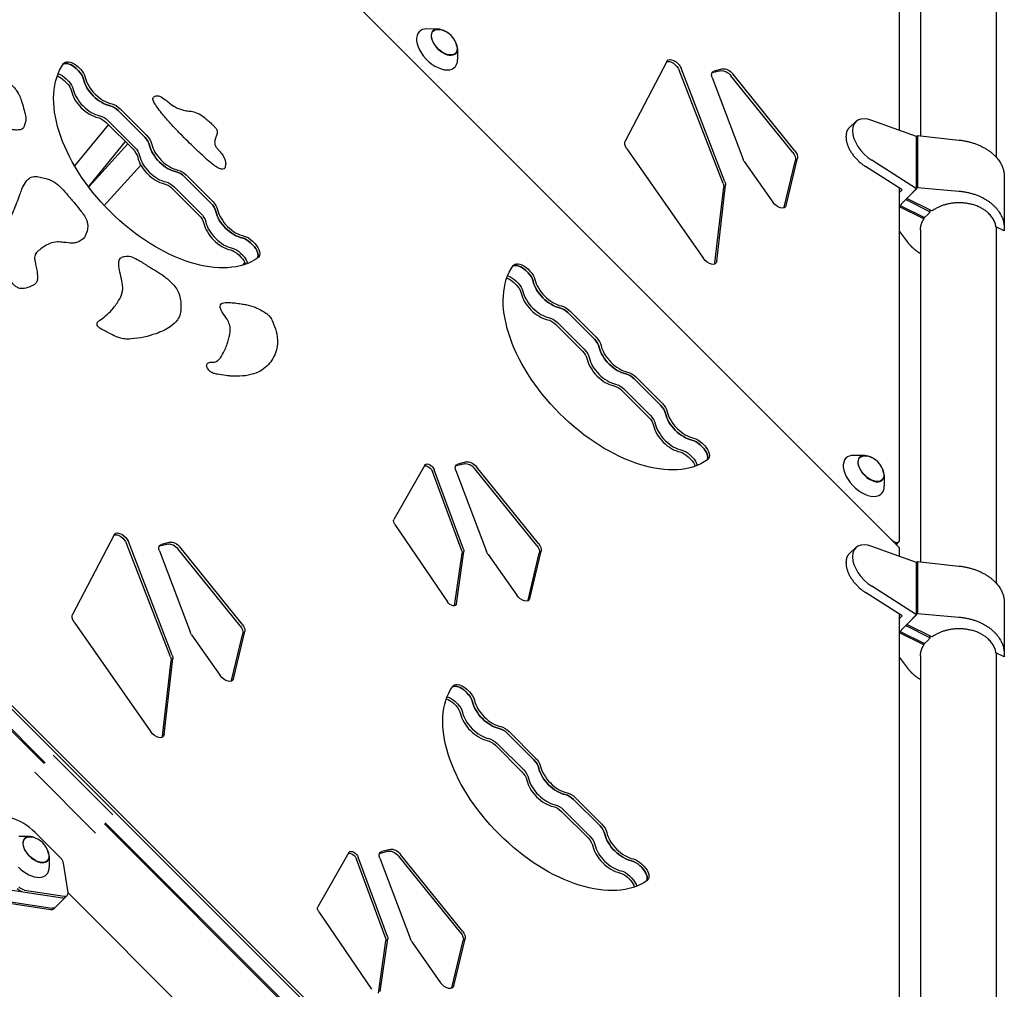
# Model space of a CAD drawing. Units: millimetres. Extents: x -4014 to 4014, y -4014 to 6014.
# Drawn here: x 1326 to 2110, y 591 to 1363 of the extents above; entities that cross this region are included whole.
import ezdxf

# ---------------------------------------------------------------- set-up
doc = ezdxf.new("R2010")
doc.units = ezdxf.units.MM
doc.header["$LTSCALE"] = 20
doc.layers.add('2d', color=230, linetype='Continuous')

msp = doc.modelspace()

# ---------------------------------------------------------------- linework, layer by layer
at = {"layer": '2d'}
for p, q in [((2026.36, 942.82), (942.82, 2026.36)), ((2026.36, 1275.2), (2026.36, 1688.74)), ((2042.98, 1655.71), (2042.98, 1270.93)), ((2103.28, 1658.02), (2103.28, 1253.96)), ((1658.63, 1356.01), (1649.97, 1356.12)), ((1674.2, 1340.43), (1674.32, 1331.77)), ((1372.08, 1325.97), (1373.92, 1324.14)), ((1840.85, 1330.22), (1807.82, 1266.76)), ((1372.48, 1322.7), (1370.64, 1324.53)), ((1885.84, 1232.87), (1850.83, 1323.31)), ((1887.28, 1234.31), (1852.27, 1324.76)), ((1876.97, 1317.35), (1901.41, 1252.81)), ((1884.04, 1322.81), (1877.19, 1321.07)), ((1885.48, 1324.25), (1878.63, 1322.52)), ((1941.41, 1257.66), (1892.03, 1318.84)), ((1942.85, 1259.1), (1893.47, 1320.29)), ((1361.11, 1315), (1362.95, 1313.17)), ((1362.56, 1316.45), (1364.39, 1314.61)), ((1404.1, 1291.07), (1425.19, 1269.99)), ((1405.54, 1292.52), (1426.63, 1271.43)), ((1396.21, 1279.91), (1369.29, 1247.06)), ((1394.57, 1281.55), (1415.66, 1260.46)), ((1396.02, 1282.99), (1417.1, 1261.9)), ((1991.57, 1282.25), (1986.42, 1277.64)), ((2039.72, 1270.36), (2004.29, 1283.2)), ((1983.66, 1269.92), (1983.66, 1270.63)), ((1988.81, 1275.24), (1988.81, 1274.88)), ((2039.72, 1270.36), (2040.59, 1271.19)), ((2039.72, 1228.85), (2039.72, 1270.36)), ((2040.59, 1271.19), (2040.59, 1229.75)), ((2040.59, 1271.19), (2073.44, 1267.62)), ((1409.71, 1266.41), (1380.3, 1230.52)), ((1380.54, 1230.21), (1411.65, 1264.47)), ((1809.1, 1260.72), (1870.18, 1173.29)), ((1392.88, 1215.53), (1422.01, 1247.6)), ((1902.61, 1250.57), (1925.43, 1218.04)), ((1934.48, 1214), (1943.45, 1251.64)), ((1935.92, 1215.45), (1944.9, 1253.08)), ((2039.72, 1228.85), (2004.29, 1251.44)), ((1458.25, 1239.81), (1479.34, 1218.72)), ((2028.28, 1227.9), (1999.14, 1246.47)), ((1477.9, 1217.28), (1456.81, 1238.36)), ((1880.76, 1171.11), (1887.72, 1231.55)), ((2109.72, 1238.52), (2109.72, 1197.19)), ((1447.28, 1228.84), (1468.37, 1207.75)), ((1448.73, 1230.28), (1469.81, 1209.19)), ((1879.32, 1169.67), (1886.28, 1230.11)), ((2026.36, 948.95), (2026.36, 1229.12)), ((2026.36, 1225.89), (2028.28, 1227.9)), ((2039.72, 1228.85), (2031.35, 1220.12)), ((2032.22, 1221.02), (2040.59, 1229.75)), ((2040.59, 1229.75), (2073.44, 1226.93)), ((2026.36, 1215.15), (2026.73, 1215.5)), ((2026.73, 1215.5), (2026.74, 1215.5)), ((2029.04, 1217.71), (2026.74, 1215.5)), ((2026.74, 1215.5), (2046.09, 1205.82)), ((2029.04, 1217.71), (2031.36, 1220.11)), ((2031.35, 1220.12), (2031.36, 1220.11)), ((2031.36, 1220.11), (2050.71, 1210.44)), ((2032.22, 1221.02), (2032.22, 1221.02)), ((2052.1, 1211.08), (2032.22, 1221.02)), ((2045.75, 1204.73), (2026.36, 1214.42)), ((2046.09, 1205.82), (2048.52, 1207.97)), ((2050.71, 1210.44), (2048.52, 1207.97)), ((2050.71, 1210.44), (2050.71, 1211.78)), ((2045.75, 1205.99), (2045.75, 1204.73)), ((2026.36, 1194.73), (2032.71, 1186.2)), ((2042.98, 1196.1), (2042.98, 931.52)), ((2109.63, 1195.23), (2103.1, 1198.5)), ((2103.28, 1198.4), (2103.28, 914.55)), ((1511.35, 1183.82), (1509.52, 1185.65)), ((1510.96, 1187.1), (1512.8, 1185.26)), ((1501.44, 1177.57), (1503.27, 1175.74)), ((1499.99, 1176.13), (1501.83, 1174.29)), ((1504.78, 1170.29), (1503.41, 1168.02)), ((1728.71, 1163.55), (1730.54, 1161.72)), ((1730.15, 1165), (1731.99, 1163.16)), ((1719.18, 1154.03), (1721.02, 1152.19)), ((1720.63, 1155.47), (1722.46, 1153.64)), ((1783.26, 1109.01), (1762.17, 1130.1)), ((1763.61, 1131.54), (1784.7, 1110.45)), ((1754.08, 1122.01), (1775.17, 1100.93)), ((1752.64, 1120.57), (1773.73, 1099.48)), ((1835.97, 1056.3), (1814.88, 1077.39)), ((1816.32, 1078.83), (1837.41, 1057.74)), ((1805.35, 1067.86), (1826.44, 1046.77)), ((1806.8, 1069.3), (1827.88, 1048.22)), ((1112.35, 1021.12), (1636.3, 497.17)), ((1113.73, 1022.63), (1637.81, 498.55)), ((1867.59, 1024.68), (1869.42, 1022.84)), ((1869.03, 1026.12), (1870.87, 1024.28)), ((1345.01, 770.76), (1103.24, 1012.53)), ((1345.8, 771.5), (1104.61, 1012.69)), ((1858.06, 1015.15), (1859.9, 1013.32)), ((1859.51, 1016.59), (1861.34, 1014.76)), ((1998.44, 1016.2), (1989.78, 1016.31)), ((1648.19, 1008.66), (1623.64, 965.26)), ((1679.09, 941.63), (1655.81, 1004.87)), ((1672.95, 1004.27), (1697.39, 939.72)), ((1680.02, 1009.72), (1673.17, 1007.99)), ((1681.46, 1011.16), (1674.61, 1009.43)), ((1737.39, 944.57), (1688.01, 1005.76)), ((1738.83, 946.02), (1689.45, 1007.2)), ((1677.65, 940.19), (1654.36, 1003.43)), ((2014.01, 1000.63), (2014.12, 991.97)), ((1624.41, 961.27), (1666.25, 899.66)), ((1400.73, 953.08), (1367.7, 889.62)), ((1445.71, 855.73), (1410.7, 946.17)), ((1447.16, 857.17), (1412.15, 947.62)), ((1443.91, 945.67), (1437.06, 943.93)), ((1445.36, 947.11), (1438.51, 945.37)), ((1501.28, 880.52), (1451.91, 941.7)), ((1502.73, 881.96), (1453.35, 943.15)), ((1991.57, 942.83), (1986.42, 938.23)), ((2039.72, 930.94), (2004.29, 943.79)), ((2023.77, 945.41), (2025.81, 947.45)), ((2026.36, 935.79), (2026.36, 942.82)), ((1436.85, 940.21), (1461.28, 875.67)), ((1671.91, 896.61), (1677.9, 938.37)), ((1673.36, 898.05), (1679.35, 939.81)), ((1698.59, 937.48), (1721.41, 904.95)), ((1730.46, 900.92), (1739.43, 938.55)), ((1731.9, 902.36), (1740.88, 940)), ((1988.81, 935.83), (1988.81, 935.47)), ((1983.66, 930.51), (1983.66, 931.22)), ((2039.72, 930.95), (2040.59, 931.78)), ((2039.72, 889.44), (2039.72, 930.94)), ((2040.59, 931.78), (2040.59, 890.34)), ((2040.59, 931.78), (2073.44, 928.21)), ((2039.72, 889.44), (2004.29, 912.03)), ((2028.28, 888.49), (1999.14, 907.06)), ((2109.72, 899.11), (2109.72, 857.78)), ((2026.36, 476.17), (2026.36, 889.71)), ((2026.36, 886.48), (2028.28, 888.49)), ((2039.72, 889.44), (2031.35, 880.71)), ((2032.22, 881.61), (2040.59, 890.34)), ((2040.59, 890.34), (2073.44, 887.52)), ((1368.98, 883.58), (1430.06, 796.15)), ((2029.04, 878.3), (2026.74, 876.08)), ((2029.04, 878.3), (2031.36, 880.7)), ((2031.35, 880.71), (2031.36, 880.7)), ((2031.36, 880.7), (2050.71, 871.03)), ((2032.22, 881.61), (2032.22, 881.61)), ((2052.1, 871.67), (2032.22, 881.61)), ((1462.49, 873.43), (1485.31, 840.89)), ((1494.36, 836.86), (1503.33, 874.5)), ((1495.8, 838.31), (1504.77, 875.94)), ((2026.36, 875.74), (2026.73, 876.09)), ((2045.75, 865.32), (2026.36, 875.01)), ((2026.73, 876.09), (2026.74, 876.08)), ((2026.74, 876.08), (2046.09, 866.41)), ((2050.71, 871.03), (2048.52, 868.56)), ((2050.71, 871.03), (2050.71, 872.36)), ((2045.75, 866.58), (2045.75, 865.32)), ((2046.09, 866.41), (2048.52, 868.56)), ((2026.36, 855.32), (2032.71, 846.79)), ((2042.98, 856.68), (2042.98, 471.9)), ((2109.63, 855.82), (2103.1, 859.08)), ((2103.28, 858.99), (2103.28, 454.93)), ((1439.2, 792.53), (1446.16, 852.97)), ((1440.64, 793.97), (1447.6, 854.41)), ((1680.51, 828.32), (1682.35, 826.49)), ((1681.96, 829.77), (1683.79, 827.93)), ((1670.99, 818.8), (1672.82, 816.96)), ((1672.43, 820.24), (1674.26, 818.41)), ((1735.06, 773.78), (1713.97, 794.87)), ((1715.41, 796.31), (1736.5, 775.22)), ((1704.44, 785.34), (1725.53, 764.25)), ((1705.89, 786.78), (1726.97, 765.7)), ((1399.74, 729.96), (1352.22, 777.48)), ((1386.09, 715.33), (1337.58, 763.84)), ((1766.68, 742.16), (1787.77, 721.07)), ((1768.12, 743.6), (1789.21, 722.51)), ((1757.15, 732.63), (1778.24, 711.54)), ((1758.6, 734.07), (1779.68, 712.98)), ((1578.22, 537.55), (1393.02, 722.75)), ((1578.87, 538.44), (1393.76, 723.55)), ((1358.16, 695.63), (1338.02, 715.77)), ((1333.49, 712.67), (1324.84, 712.78)), ((1587.61, 699.94), (1563.06, 656.54)), ((1619.43, 701), (1612.58, 699.27)), ((1620.88, 702.45), (1614.03, 700.71)), ((1678.25, 637.3), (1628.87, 698.48)), ((1349.07, 697.1), (1349.18, 688.44)), ((1364.11, 668.21), (1360.56, 691.36)), ((1617.07, 631.47), (1593.78, 694.71)), ((1618.51, 632.91), (1595.23, 696.15)), ((1612.37, 695.55), (1636.8, 631)), ((1676.8, 635.86), (1627.43, 697.04)), ((1820.83, 690.89), (1822.67, 689.05)), ((1821.22, 687.61), (1819.39, 689.45)), ((1809.86, 679.92), (1811.7, 678.08)), ((1811.31, 681.36), (1813.14, 679.53)), ((1317.76, 670.17), (1359.64, 663.73)), ((1329.32, 670.06), (1361.08, 665.18)), ((1537.1, 494.75), (1364.16, 667.68)), ((1316.74, 661), (1351.56, 655.65)), ((1350.11, 654.21), (1317.56, 659.21)), ((1352.54, 654.81), (1363.51, 665.78)), ((1563.82, 652.55), (1605.67, 590.94)), ((1611.33, 587.89), (1617.32, 629.65)), ((1612.77, 589.33), (1618.76, 631.09)), ((1638.01, 628.76), (1660.83, 596.23)), ((1669.88, 592.2), (1678.85, 629.84)), ((1671.32, 593.64), (1680.29, 631.28))]:
    msp.add_line(p, q, dxfattribs=at)
for centre in [(1657.1, 1338.9), (1996.91, 999.1), (1331.97, 695.57)]:
    msp.add_arc(centre, 17, 11.10578, 78.89422, dxfattribs=at)
for centre, major_axis, ratio, start_param, end_param in [((1663.75, 1345.56), (-9.05, 9.05), 0.57735, -1.119994, 0), ((1657.98, 1339.78), (-14.15, 14.15), 0.57735, 0, 3.676567), ((1657.98, 1339.78), (-14.15, 14.15), 0.57735, -0.534975, 0), ((1663.75, 1345.56), (-9.05, 9.05), 0.57735, 0, 4.261587), ((1366.56, 1320.45), (-7.07, 7.07), 0.57735, -1.570796, -0.167839), ((1368.39, 1318.61), (-7.07, 7.07), 0.57735, -2.411865, -1.570796), ((1393.81, 1312.41), (14.14, -14.14), 0.57735, -2.411865, -0.729728), ((1392.37, 1310.97), (14.14, -14.14), 0.57735, -2.411865, -0.729728), ((1382.84, 1301.44), (14.14, -14.14), 0.57735, -2.411865, -0.729728), ((1384.29, 1302.89), (14.14, -14.14), 0.57735, -2.411865, -0.729728), ((1400.02, 1286.99), (-7.07, 7.07), 0.57735, -1.570796, -0.729728), ((2007.19, 1266.03), (-15.92, 15.93), 0.576783, -0.888884, 0.523455), ((2007.19, 1265.71), (15.92, -15.9), 0.577823, -2.618138, -1.205798), ((1421.1, 1265.9), (-7.07, 7.07), 0.57735, -2.411865, -1.570796), ((1445.08, 1258.26), (14.14, -14.14), 0.57735, -2.411865, -0.729728), ((1446.52, 1259.7), (14.14, -14.14), 0.57735, -2.411865, -0.729728), ((1437, 1250.17), (14.14, -14.14), 0.57735, -2.411865, -0.729728), ((1435.55, 1248.73), (14.14, -14.14), 0.57735, -2.411865, -0.729728), ((1452.73, 1234.28), (-7.07, 7.07), 0.57735, -1.570796, -0.729728), ((1473.81, 1213.19), (-7.07, 7.07), 0.57735, -2.411865, -1.570796), ((1497.79, 1205.55), (14.14, -14.14), 0.57735, -2.411865, -0.729728), ((1499.23, 1206.99), (14.14, -14.14), 0.57735, -2.411865, -0.729728), ((1488.26, 1196.02), (14.14, -14.14), 0.57735, -2.411865, -0.729728), ((1489.71, 1197.46), (14.14, -14.14), 0.57735, -2.411865, -0.729728), ((1505.44, 1181.57), (-7.07, 7.07), 0.57735, -1.570796, -0.729728), ((1507.27, 1179.74), (7.07, -7.07), 0.57735, 0.167839, 1.570796), ((1724.63, 1159.47), (-7.07, 7.07), 0.57735, -1.570796, -0.167839), ((1726.46, 1157.64), (-7.07, 7.07), 0.57735, -2.411865, -1.570796), ((1750.44, 1149.99), (14.14, -14.14), 0.57735, -2.411865, -0.729728), ((1751.88, 1151.43), (14.14, -14.14), 0.57735, -2.411865, -0.729728), ((1740.91, 1140.46), (14.14, -14.14), 0.57735, -2.411865, -0.729728), ((1742.36, 1141.91), (14.14, -14.14), 0.57735, -2.411865, -0.729728), ((1758.08, 1126.01), (-7.07, 7.07), 0.57735, -1.570796, -0.729728), ((1779.17, 1104.93), (-7.07, 7.07), 0.57735, -2.411865, -1.570796), ((1803.15, 1097.28), (14.14, -14.14), 0.57735, -2.411865, -0.729728), ((1804.59, 1098.72), (14.14, -14.14), 0.57735, -2.411865, -0.729728), ((1793.62, 1087.75), (14.14, -14.14), 0.57735, -2.411865, -0.729728), ((1795.07, 1089.2), (14.14, -14.14), 0.57735, -2.411865, -0.729728), ((1810.8, 1073.3), (-7.07, 7.07), 0.57735, -1.570796, -0.729728), ((1831.88, 1052.22), (-7.07, 7.07), 0.57735, -2.411865, -1.570796), ((1857.3, 1046.01), (14.14, -14.14), 0.57735, -2.411865, -0.729728), ((1855.86, 1044.57), (14.14, -14.14), 0.57735, -2.411865, -0.729728), ((1846.33, 1035.04), (14.14, -14.14), 0.57735, -2.411865, -0.729728), ((1847.78, 1036.49), (14.14, -14.14), 0.57735, -2.411865, -0.729728), ((1863.51, 1020.59), (-7.07, 7.07), 0.57735, -1.570796, -0.729728), ((1865.34, 1018.76), (7.07, -7.07), 0.57735, 0.167839, 1.570796), ((1997.78, 999.98), (-14.15, 14.15), 0.57735, 0, 3.676567), ((1997.78, 999.98), (-14.15, 14.15), 0.57735, -0.534975, 0), ((2003.56, 1005.75), (-9.05, 9.05), 0.57735, 0, 4.261587), ((2003.56, 1005.75), (-9.05, 9.05), 0.57735, -1.119994, 0), ((2022.28, 950.99), (3.54, -3.54), 0.57735, -1.570796, 0.523599), ((2007.19, 926.62), (-15.92, 15.93), 0.576783, -0.888884, 0.523455), ((2020.84, 949.54), (3.54, -3.54), 0.57735, -0.297251, 0), ((2007.19, 926.3), (15.92, -15.9), 0.577823, -2.618138, -1.205798), ((1676.43, 824.24), (-7.07, 7.07), 0.57735, -1.570796, -0.167839), ((1678.26, 822.41), (-7.07, 7.07), 0.57735, -2.411865, -1.570796), ((1702.24, 814.76), (14.14, -14.14), 0.57735, -2.411865, -0.729728), ((1703.68, 816.2), (14.14, -14.14), 0.57735, -2.411865, -0.729728), ((1692.71, 805.23), (14.14, -14.14), 0.57735, -2.411865, -0.729728), ((1694.16, 806.68), (14.14, -14.14), 0.57735, -2.411865, -0.729728), ((1709.89, 790.78), (-7.07, 7.07), 0.57735, -1.570796, -0.729728), ((1730.97, 769.7), (-7.07, 7.07), 0.57735, -2.411865, -1.570796), ((1756.39, 763.49), (14.14, -14.14), 0.57735, -2.411865, -0.729728), ((1754.95, 762.05), (14.14, -14.14), 0.57735, -2.411865, -0.729728), ((1745.42, 752.52), (14.14, -14.14), 0.57735, -2.411865, -0.729728), ((1746.87, 753.97), (14.14, -14.14), 0.57735, -2.411865, -0.729728), ((1762.6, 738.07), (-7.07, 7.07), 0.57735, -1.570796, -0.729728), ((1325.77, 703.52), (-21.21, 21.21), 0.57735, -1.570796, 0), ((1338.62, 702.22), (-9.05, 9.05), 0.57735, -1.119994, 1.570796), ((1783.69, 716.99), (-7.07, 7.07), 0.57735, -2.411865, -1.570796), ((1807.66, 709.34), (14.14, -14.14), 0.57735, -2.411865, -0.729728), ((1809.1, 710.78), (14.14, -14.14), 0.57735, -2.411865, -0.729728), ((1799.58, 701.26), (14.14, -14.14), 0.57735, -2.411865, -0.729728), ((1338.62, 702.22), (9.05, -9.05), 0.57735, -1.570796, 1.119994), ((1798.14, 699.81), (14.14, -14.14), 0.57735, -2.411865, -0.729728), ((1355.71, 693.18), (-4.24, 4.24), 0.57735, -2.474852, -1.570796), ((1815.31, 685.36), (-7.07, 7.07), 0.57735, -1.570796, -0.729728), ((1332.84, 696.45), (14.15, -14.15), 0.57735, -1.570796, 0.534975), ((1817.14, 683.53), (7.07, -7.07), 0.57735, 0.167839, 1.570796), ((1359.26, 670.03), (4.24, -4.24), 0.57735, -0.66674, 0.66674), ((1357.82, 668.58), (4.24, -4.24), 0.57735, -0.66674, 0), ((1357.82, 668.58), (4.24, -4.24), 0.57735, -0.66674, 0)]:
    msp.add_ellipse(centre, major_axis=major_axis, ratio=ratio, start_param=start_param, end_param=end_param, dxfattribs=at)
at = {"layer": '2d', "extrusion": (0, 0, -1)}
for centre, major_axis, start_param, end_param in [((1663.75, 1345.56), (8.84, -8.84), -0.709912, 3.141593), ((1663.75, 1345.56), (-8.84, 8.84), 0, 0.709912), ((1442.44, 1255.62), (77.78, -77.78), 0.100167, 3.041425), ((1366.56, 1320.45), (-7.07, 7.07), 0.167839, 1.570796), ((1368, 1321.89), (-7.07, 7.07), -0.100167, 0), ((1368, 1321.89), (-7.07, 7.07), 0, 1.570796), ((1845.17, 1324.11), (-5.3, 5.3), 0.233808, 2.224053), ((1846.62, 1325.55), (-5.3, 5.3), -0.180134, 2.224053), ((1357.03, 1310.92), (7.07, -7.07), -2.282145, -1.570796), ((1358.48, 1312.37), (7.07, -7.07), -2.38467, -1.570796), ((1368.39, 1318.61), (7.07, -7.07), -1.570796, -0.729728), ((1369.84, 1320.06), (7.07, -7.07), -1.570796, -0.729728), ((1882.65, 1316.5), (-5.3, 5.3), -0.907852, 0.331198), ((1881.21, 1315.06), (-5.3, 5.3), 0.237941, 0.331198), ((1888.06, 1316.8), (-5.3, 5.3), 0.331198, 1.753686), ((1889.5, 1318.24), (-5.3, 5.3), 0.331198, 1.753686), ((1358.87, 1309.09), (7.07, -7.07), -1.570796, -0.729728), ((1360.31, 1310.53), (7.07, -7.07), -1.570796, -0.729728), ((1392.37, 1310.97), (-14.14, 14.14), -2.411865, -0.729728), ((1400.02, 1286.99), (7.07, -7.07), -2.411865, -1.570796), ((1401.46, 1288.43), (7.07, -7.07), -2.411865, -1.570796), ((1391.93, 1278.91), (7.07, -7.07), -2.411865, -1.570796), ((1390.49, 1277.47), (7.07, -7.07), -2.411865, -1.570796), ((1422.55, 1267.35), (7.07, -7.07), -1.570796, -0.729728), ((1421.1, 1265.9), (7.07, -7.07), -1.570796, -0.729728), ((1445.08, 1258.26), (-14.14, 14.14), -2.411865, -0.729728), ((1813.59, 1262.09), (-5.3, 5.3), -1.27262, -0.180134), ((1411.58, 1256.38), (7.07, -7.07), -1.570796, -0.729728), ((1413.02, 1257.82), (7.07, -7.07), -1.570796, -0.729728), ((1937.43, 1255.61), (5.3, -5.3), -1.387907, -0.341144), ((1938.88, 1257.06), (5.3, -5.3), -1.387907, -0.341144), ((1907.08, 1251.96), (-5.3, 5.3), -1.2756, -0.907852), ((1452.73, 1234.28), (7.07, -7.07), -2.411865, -1.570796), ((1454.17, 1235.72), (7.07, -7.07), -2.411865, -1.570796), ((1443.2, 1224.75), (7.07, -7.07), -2.411865, -1.570796), ((1444.64, 1226.2), (7.07, -7.07), -2.411865, -1.570796), ((1880.18, 1233.66), (5.3, -5.3), -0.917539, -0.429578), ((1881.63, 1235.1), (5.3, -5.3), -0.917539, -0.429578), ((1473.81, 1213.19), (7.07, -7.07), -1.570796, -0.729728), ((1475.26, 1214.64), (7.07, -7.07), -1.570796, -0.729728), ((1929.9, 1219.42), (5.3, -5.3), -0.341144, 1.865992), ((1464.29, 1203.67), (7.07, -7.07), -1.570796, -0.729728), ((1465.73, 1205.11), (7.07, -7.07), -1.570796, -0.729728), ((1497.79, 1205.55), (-14.14, 14.14), -2.411865, -0.729728), ((1928.46, 1217.98), (5.3, -5.3), -0.341144, -0.237941), ((1505.44, 1181.57), (7.07, -7.07), -2.411865, -1.570796), ((1506.88, 1183.01), (7.07, -7.07), -2.411865, -1.570796), ((1508.71, 1181.18), (7.07, -7.07), -1.570796, 0.100167), ((1495.91, 1172.04), (7.07, -7.07), -2.411865, -1.570796), ((1497.35, 1173.49), (7.07, -7.07), -2.411865, -1.570796), ((1507.27, 1179.74), (7.07, -7.07), -1.570796, -0.167839), ((1497.74, 1170.21), (7.07, -7.07), -1.570796, -0.859448), ((1499.19, 1171.65), (7.07, -7.07), -1.570796, -0.756923), ((1724.63, 1159.47), (-7.07, 7.07), 0.167839, 1.570796), ((1726.07, 1160.91), (-7.07, 7.07), 0, 1.570796), ((1874.67, 1174.66), (5.3, -5.3), -0.429578, 1.868972), ((1873.22, 1173.21), (5.3, -5.3), -0.429578, -0.237941), ((1800.51, 1094.64), (77.78, -77.78), 0.100167, 3.041425), ((1726.07, 1160.91), (-7.07, 7.07), -0.100167, 0), ((1726.46, 1157.64), (7.07, -7.07), -1.570796, -0.729728), ((1727.91, 1159.08), (7.07, -7.07), -1.570796, -0.729728), ((1715.1, 1149.95), (7.07, -7.07), -2.282145, -1.570796), ((1716.55, 1151.39), (7.07, -7.07), -2.38467, -1.570796), ((1718.38, 1149.55), (7.07, -7.07), -1.570796, -0.729728), ((1750.44, 1149.99), (-14.14, 14.14), -2.411865, -0.729728), ((1716.94, 1148.11), (7.07, -7.07), -1.570796, -0.729728), ((1758.08, 1126.01), (7.07, -7.07), -2.411865, -1.570796), ((1759.53, 1127.46), (7.07, -7.07), -2.411865, -1.570796), ((1748.56, 1116.49), (7.07, -7.07), -2.411865, -1.570796), ((1750, 1117.93), (7.07, -7.07), -2.411865, -1.570796), ((1779.17, 1104.93), (7.07, -7.07), -1.570796, -0.729728), ((1780.62, 1106.37), (7.07, -7.07), -1.570796, -0.729728), ((1769.65, 1095.4), (7.07, -7.07), -1.570796, -0.729728), ((1771.09, 1096.84), (7.07, -7.07), -1.570796, -0.729728), ((1803.15, 1097.28), (-14.14, 14.14), -2.411865, -0.729728), ((1812.24, 1074.75), (7.07, -7.07), -2.411865, -1.570796), ((1810.8, 1073.3), (7.07, -7.07), -2.411865, -1.570796), ((1801.27, 1063.78), (7.07, -7.07), -2.411865, -1.570796), ((1802.71, 1065.22), (7.07, -7.07), -2.411865, -1.570796), ((1831.88, 1052.22), (7.07, -7.07), -1.570796, -0.729728), ((1833.33, 1053.66), (7.07, -7.07), -1.570796, -0.729728), ((1822.36, 1042.69), (7.07, -7.07), -1.570796, -0.729728), ((1823.8, 1044.13), (7.07, -7.07), -1.570796, -0.729728), ((1855.86, 1044.57), (-14.14, 14.14), -2.411865, -0.729728), ((1863.51, 1020.59), (7.07, -7.07), -2.411865, -1.570796), ((1864.95, 1022.04), (7.07, -7.07), -2.411865, -1.570796), ((1855.42, 1012.51), (7.07, -7.07), -2.411865, -1.570796), ((1865.34, 1018.76), (7.07, -7.07), -1.570796, -0.167839), ((1866.78, 1020.2), (7.07, -7.07), -1.570796, 0.100167), ((1685.48, 1005.15), (-5.3, 5.3), 0.331198, 1.753686), ((1853.98, 1011.07), (7.07, -7.07), -2.411865, -1.570796), ((1855.81, 1009.23), (7.07, -7.07), -1.570796, -0.859448), ((1857.26, 1010.68), (7.07, -7.07), -1.570796, -0.756923), ((2003.56, 1005.75), (8.84, -8.84), -0.709912, 3.141593), ((2003.56, 1005.75), (-8.84, 8.84), 0, 0.709912), ((1650.56, 1004.04), (-3.54, 3.54), 0.3186, 2.245429), ((1652.01, 1005.49), (-3.54, 3.54), -0.158759, 0), ((1652.01, 1005.49), (-3.54, 3.54), 0, 2.245429), ((1678.63, 1003.42), (-5.3, 5.3), -0.907852, 0), ((1677.19, 1001.97), (-5.3, 5.3), 0.237941, 0.331198), ((1678.63, 1003.42), (-5.3, 5.3), 0, 0.331198), ((1684.04, 1003.71), (-5.3, 5.3), 0.331198, 1.753686), ((1627.45, 962.1), (-3.54, 3.54), -1.251245, -0.158759), ((1405.05, 946.97), (-5.3, 5.3), 0.233808, 2.224053), ((1406.49, 948.41), (-5.3, 5.3), -0.180134, 0), ((1406.49, 948.41), (-5.3, 5.3), 0, 2.224053), ((1442.53, 939.36), (-5.3, 5.3), -0.907852, 0), ((1441.08, 937.92), (-5.3, 5.3), 0.237941, 0.331198), ((1442.53, 939.36), (-5.3, 5.3), 0, 0.331198), ((1447.93, 939.66), (-5.3, 5.3), 0.331198, 1.753686), ((1449.38, 941.1), (-5.3, 5.3), 0.331198, 1.753686), ((1675.29, 942.25), (3.54, -3.54), -0.896164, -0.408203), ((1733.41, 942.53), (5.3, -5.3), -1.387907, -0.341144), ((1734.85, 943.97), (5.3, -5.3), -1.387907, -0.341144), ((2020.84, 949.54), (3.54, -3.54), 0, 0.297251), ((1673.85, 940.8), (3.54, -3.54), -0.896164, -0.408203), ((1703.06, 938.87), (-5.3, 5.3), -1.2756, -0.907852), ((1725.88, 906.34), (5.3, -5.3), -0.341144, 1.865992), ((1669.3, 900.48), (3.54, -3.54), -0.408203, 1.890347), ((1667.86, 899.04), (3.54, -3.54), -0.408203, -0.361367), ((1724.44, 904.89), (5.3, -5.3), -0.341144, -0.237941), ((1373.46, 884.95), (-5.3, 5.3), -1.27262, -0.180134), ((1497.31, 878.47), (5.3, -5.3), -1.387907, -0.341144), ((1498.75, 879.92), (5.3, -5.3), -1.387907, -0.341144), ((1466.96, 874.82), (-5.3, 5.3), -1.2756, -0.907852), ((1440.06, 856.52), (5.3, -5.3), -0.917539, -0.429578), ((1441.5, 857.96), (5.3, -5.3), -0.917539, -0.429578), ((1489.78, 842.28), (5.3, -5.3), -0.341144, 1.865992), ((1488.33, 840.84), (5.3, -5.3), -0.341144, -0.237941), ((1752.31, 759.41), (77.78, -77.78), 0.100167, 3.041425), ((1676.43, 824.24), (-7.07, 7.07), 0.167839, 1.570796), ((1677.87, 825.68), (-7.07, 7.07), -0.100167, 0), ((1677.87, 825.68), (-7.07, 7.07), 0, 1.570796), ((1668.35, 816.16), (7.07, -7.07), -2.38467, -1.570796), ((1678.26, 822.41), (7.07, -7.07), -1.570796, -0.729728), ((1679.71, 823.85), (7.07, -7.07), -1.570796, -0.729728), ((1666.9, 814.71), (7.07, -7.07), -2.282145, -1.570796), ((1668.74, 812.88), (7.07, -7.07), -1.570796, -0.729728), ((1670.18, 814.32), (7.07, -7.07), -1.570796, -0.729728), ((1702.24, 814.76), (-14.14, 14.14), -2.411865, -0.729728), ((1711.33, 792.23), (7.07, -7.07), -2.411865, -1.570796), ((1434.54, 797.52), (5.3, -5.3), -0.429578, 1.868972), ((1433.1, 796.07), (5.3, -5.3), -0.429578, -0.237941), ((1709.89, 790.78), (7.07, -7.07), -2.411865, -1.570796), ((1700.36, 781.26), (7.07, -7.07), -2.411865, -1.570796), ((1701.8, 782.7), (7.07, -7.07), -2.411865, -1.570796), ((1730.97, 769.7), (7.07, -7.07), -1.570796, -0.729728), ((1732.42, 771.14), (7.07, -7.07), -1.570796, -0.729728), ((1721.45, 760.17), (7.07, -7.07), -1.570796, -0.729728), ((1722.89, 761.61), (7.07, -7.07), -1.570796, -0.729728), ((1754.95, 762.05), (-14.14, 14.14), -2.411865, -0.729728), ((1762.6, 738.07), (7.07, -7.07), -2.411865, -1.570796), ((1764.04, 739.52), (7.07, -7.07), -2.411865, -1.570796), ((1754.51, 729.99), (7.07, -7.07), -2.411865, -1.570796), ((1753.07, 728.55), (7.07, -7.07), -2.411865, -1.570796), ((1785.13, 718.43), (7.07, -7.07), -1.570796, -0.729728), ((1783.69, 716.99), (7.07, -7.07), -1.570796, -0.729728), ((1807.66, 709.34), (-14.14, 14.14), -2.411865, -0.729728), ((1338.62, 702.22), (-8.84, 8.84), -1.570796, 0.709912), ((1774.16, 707.46), (7.07, -7.07), -1.570796, -0.729728), ((1775.6, 708.9), (7.07, -7.07), -1.570796, -0.729728), ((1338.62, 702.22), (8.84, -8.84), -0.709912, 1.570796), ((1589.98, 695.32), (-3.54, 3.54), 0.3186, 2.245429), ((1591.42, 696.77), (-3.54, 3.54), -0.158759, 0), ((1591.42, 696.77), (-3.54, 3.54), 0, 2.245429), ((1618.05, 694.7), (-5.3, 5.3), -0.907852, 0), ((1616.6, 693.26), (-5.3, 5.3), 0.237941, 0.331198), ((1618.05, 694.7), (-5.3, 5.3), 0, 0.331198), ((1623.45, 694.99), (-5.3, 5.3), 0.331198, 1.753686), ((1624.9, 696.44), (-5.3, 5.3), 0.331198, 1.753686), ((1815.31, 685.36), (7.07, -7.07), -2.411865, -1.570796), ((1816.75, 686.81), (7.07, -7.07), -2.411865, -1.570796), ((1805.78, 675.84), (7.07, -7.07), -2.411865, -1.570796), ((1807.22, 677.28), (7.07, -7.07), -2.411865, -1.570796), ((1817.14, 683.53), (7.07, -7.07), -1.570796, -0.167839), ((1818.59, 684.97), (7.07, -7.07), -1.570796, 0.100167), ((1807.62, 674), (7.07, -7.07), -1.570796, -0.859448), ((1809.06, 675.45), (7.07, -7.07), -1.570796, -0.756923), ((1326, 673.62), (-4.38, 4.38), -2.474852, -1.570796), ((1327.44, 675.06), (-4.38, 4.38), -2.474852, -1.570796), ((1348.29, 659.06), (4.24, -4.24), 0, 0.66674), ((1349.74, 660.5), (4.24, -4.24), 0, 0.66674), ((1349.74, 660.5), (4.24, -4.24), 0, 0.66674), ((1566.87, 653.38), (-3.54, 3.54), -1.251245, -0.158759), ((1672.83, 633.81), (5.3, -5.3), -1.387907, -0.341144), ((1674.27, 635.25), (5.3, -5.3), -1.387907, -0.341144), ((1613.26, 632.08), (3.54, -3.54), -0.896164, -0.408203), ((1614.71, 633.53), (3.54, -3.54), -0.896164, -0.408203), ((1642.48, 630.15), (-5.3, 5.3), -1.2756, -0.907852), ((1665.3, 597.62), (5.3, -5.3), -0.341144, 1.865992), ((1663.85, 596.17), (5.3, -5.3), -0.341144, -0.237941)]:
    msp.add_ellipse(centre, major_axis=major_axis, ratio=0.57735, start_param=start_param, end_param=end_param, dxfattribs=at)
at = {"layer": '2d'}
for points, knots in [([(1301.82, 1317), (1302.75, 1317.01), (1304.96, 1316.97), (1308.91, 1316.44), (1312.81, 1315.5), (1316.43, 1313.73), (1319.07, 1311.66), (1321.45, 1309.19), (1323.49, 1306.45), (1325.42, 1303.14), (1326.88, 1299.61), (1328.1, 1295.16), (1329.31, 1291.13), (1330.21, 1287.29), (1330.6, 1284.8), (1330.54, 1282.31), (1329.64, 1280.6), (1329.09, 1278.81), (1328.72, 1277.16), (1327.42, 1275.97), (1325.43, 1275.64), (1322.9, 1275.54), (1318.92, 1275.73), (1314.57, 1276.33), (1310.15, 1277.61), (1306.11, 1279.11), (1302.3, 1281.07), (1298.76, 1283.31), (1296.58, 1284.79), (1294.46, 1286.51), (1292.67, 1287.01), (1290.84, 1286.91), (1288.7, 1286.08), (1287.25, 1285.11), (1286.47, 1284.51)], [0, 0, 0, 0, 0.0155287, 0.0363014, 0.0615621, 0.0734025, 0.087634, 0.1008228, 0.1132657, 0.1282963, 0.1482838, 0.1639453, 0.1943196, 0.2076808, 0.2215058, 0.2326919, 0.2491529, 0.2591701, 0.2678679, 0.2797544, 0.2938482, 0.3035822, 0.3226243, 0.3583134, 0.3708222, 0.3879145, 0.4168549, 0.425089, 0.4393865, 0.4490573, 0.4564109, 0.4649032, 0.4801643, 0.5, 0.5, 0.5, 0.5]), ([(1452.4, 1273.67), (1449.81, 1276.32), (1445.08, 1281.34), (1439.28, 1288.13), (1435.17, 1293.51), (1432.87, 1297.04), (1431.79, 1299.42), (1431.45, 1300.94), (1432.15, 1301.74), (1432.99, 1302.37), (1434.39, 1303.05), (1437.48, 1302.79), (1441.25, 1299.96), (1445.21, 1296.78), (1450.05, 1293.29), (1455.52, 1291.29), (1460.23, 1290.71), (1464.61, 1290.28), (1469.31, 1288.14), (1473.27, 1285.15), (1476.36, 1282.5), (1478.2, 1280.77), (1479.19, 1279.82)], [0.5, 0.5, 0.5, 0.5, 0.5562374, 0.6047415, 0.6361306, 0.6609915, 0.6705973, 0.6806675, 0.6888801, 0.697449, 0.7083132, 0.7281733, 0.7570361, 0.7774001, 0.8072058, 0.8485937, 0.8772407, 0.9028863, 0.9378569, 0.9615554, 0.9791846, 1, 1, 1, 1]), ([(1479.19, 1279.82), (1479.74, 1279.28), (1480.66, 1278.4), (1481.78, 1277.22), (1482.37, 1276.27), (1482.76, 1275.34), (1482.98, 1274.12), (1482.85, 1272.72), (1482.28, 1270.71), (1481.29, 1268.36), (1480.62, 1265.68), (1481.22, 1263.2), (1482.4, 1261.36), (1483.87, 1259.85), (1485.69, 1257.65), (1487.6, 1255.08), (1489.31, 1251.79), (1489.86, 1248.61), (1489.29, 1246.31), (1488.55, 1244.36), (1486.64, 1244.06), (1484.47, 1244.91), (1482.39, 1246.09), (1479.12, 1248.37), (1473.33, 1253.2), (1464.52, 1261.67), (1457.02, 1268.94), (1452.74, 1273.31), (1452.4, 1273.67)], [0, 0, 0, 0, 0.0117591, 0.019433, 0.0243945, 0.0292616, 0.0368626, 0.048107, 0.0606208, 0.0873255, 0.1119876, 0.1255027, 0.1338063, 0.1459535, 0.1573202, 0.1774805, 0.1953625, 0.217678, 0.2386085, 0.2519088, 0.2682172, 0.2792416, 0.2920935, 0.3068883, 0.3414708, 0.4070758, 0.4925086, 0.5, 0.5, 0.5, 0.5]), ([(1315.87, 1165.97), (1315.8, 1166.28), (1315.15, 1169.26), (1314.11, 1174.59), (1313.06, 1181.15), (1312.59, 1187.54), (1313.85, 1193.05), (1315.73, 1198.99), (1318.89, 1207.19), (1322.63, 1215.38), (1325.51, 1223.48), (1327.51, 1229.01), (1329.61, 1233.45), (1332.7, 1237.11), (1336.64, 1238.9), (1341.69, 1238.15), (1346.1, 1237.02), (1350.2, 1235.86), (1354.67, 1233.36), (1359.37, 1228.94), (1364.2, 1223.22), (1369.51, 1217.13), (1372.96, 1212.87), (1374.56, 1210.79)], [0.5, 0.5, 0.5, 0.5, 0.5034084, 0.5327503, 0.5588377, 0.5768886, 0.6065844, 0.6332624, 0.6620685, 0.7286574, 0.7603591, 0.7807622, 0.8099841, 0.829589, 0.8510502, 0.8692992, 0.885453, 0.8989444, 0.9131437, 0.9309739, 0.9528716, 0.9773435, 1, 1, 1, 1]), ([(1374.56, 1210.79), (1375.21, 1209.94), (1376.84, 1207.76), (1378.73, 1204.49), (1380.42, 1198.88), (1379.35, 1194.35), (1376.73, 1188.83), (1372.71, 1186.29), (1366.7, 1185.1), (1361.21, 1186.07), (1352.37, 1186.83), (1346.09, 1183.68), (1341.05, 1179.9), (1338.37, 1177.49), (1337.17, 1174.43), (1337.74, 1171.06), (1338.45, 1167.71), (1339.45, 1163.43), (1339.83, 1158.98), (1339.61, 1155.25), (1338.37, 1153.23), (1336.52, 1151.85), (1333.49, 1150.51), (1330.19, 1149.47), (1326.6, 1149.01), (1323.59, 1150.05), (1321.02, 1151.95), (1319.06, 1154.29), (1317.92, 1156.56), (1317.12, 1160.39), (1316.41, 1163.47), (1315.87, 1165.97)], [0, 0, 0, 0, 0.0093151, 0.0236058, 0.0336283, 0.0685894, 0.0824258, 0.1204377, 0.135016, 0.1624833, 0.1808544, 0.2367524, 0.2588182, 0.2734138, 0.2897344, 0.3031637, 0.3105046, 0.3265988, 0.3497362, 0.3618209, 0.3723166, 0.383602, 0.3954758, 0.4188006, 0.4310464, 0.4408559, 0.4495777, 0.4580107, 0.4664001, 0.4726304, 0.5, 0.5, 0.5, 0.5]), ([(1397.12, 1113.51), (1396.87, 1113.64), (1395.24, 1114.46), (1393.2, 1115.53), (1390.85, 1116.85), (1389.23, 1117.63), (1387.69, 1119.23), (1387.09, 1121.04), (1387.36, 1122.4), (1388.4, 1123.22), (1390.75, 1124.84), (1394.4, 1127.77), (1399.65, 1132.76), (1404.16, 1138.79), (1407.1, 1144.6), (1407.95, 1149.43), (1407.18, 1154.44), (1405.78, 1160.47), (1404.55, 1166.37), (1404.28, 1171.11), (1405.88, 1174.02), (1409.44, 1175.16), (1413.88, 1175.19), (1420.15, 1172.17), (1426.85, 1167.63), (1432.03, 1164.62), (1434.58, 1163.07)], [0.5, 0.5, 0.5, 0.5, 0.503126, 0.520455, 0.5257237, 0.5327286, 0.5406486, 0.5464498, 0.5550175, 0.5615506, 0.5696828, 0.6053469, 0.6444298, 0.6984023, 0.7381086, 0.7560506, 0.7747378, 0.8055203, 0.8355243, 0.8530631, 0.8718187, 0.890713, 0.9138939, 0.9346489, 0.9676825, 1, 1, 1, 1]), ([(1434.58, 1163.07), (1435.61, 1162.44), (1438.07, 1160.92), (1442.48, 1157.83), (1447.04, 1153.64), (1451.3, 1148.22), (1453.39, 1142.8), (1454.04, 1138.15), (1454.06, 1133.73), (1453.78, 1128.76), (1450.97, 1123.27), (1446.09, 1118.96), (1440.12, 1115.53), (1430.08, 1111.78), (1420.66, 1109.34), (1411.11, 1108.99), (1407.58, 1109.09), (1404.23, 1110.29), (1400.9, 1111.66), (1398.78, 1112.68), (1397.12, 1113.51)], [0, 0, 0, 0, 0.013128, 0.031143, 0.0568115, 0.0759835, 0.1016385, 0.1232633, 0.1391891, 0.1657557, 0.197004, 0.2440229, 0.280901, 0.316419, 0.4233945, 0.4368625, 0.4579061, 0.4733821, 0.4791023, 0.5, 0.5, 0.5, 0.5]), ([(1493.58, 1079.57), (1492.33, 1079.66), (1488.88, 1080.02), (1484.33, 1080.84), (1480.64, 1081.47), (1478.53, 1082.21), (1476.88, 1083.43), (1475.28, 1085.35), (1474.47, 1087.31), (1474.49, 1088.97), (1475.16, 1090.01), (1476.59, 1090.5), (1478.2, 1090.73), (1480.03, 1090.62), (1481.64, 1090.84), (1483.6, 1091.91), (1486.07, 1094.86), (1489.39, 1100.41), (1491.8, 1108.15), (1493.73, 1114.87), (1492.86, 1120.63), (1490.66, 1125.33), (1487.62, 1129.23), (1485.5, 1132.87), (1484.97, 1135.48), (1485.89, 1137.45), (1488.68, 1138.27), (1492.49, 1138.3), (1497.23, 1137.78), (1500.36, 1137.3), (1502, 1137.05)], [0.5, 0.5, 0.5, 0.5, 0.5184994, 0.5507178, 0.5645809, 0.5710736, 0.5789282, 0.5865457, 0.5978904, 0.6037017, 0.6118982, 0.6200873, 0.6300819, 0.6384827, 0.6475229, 0.6563854, 0.6792609, 0.7195513, 0.7756003, 0.8208809, 0.8390249, 0.8572703, 0.8822055, 0.8933243, 0.9055504, 0.9175087, 0.9307723, 0.9550089, 0.9763562, 1, 1, 1, 1]), ([(1502, 1137.05), (1503.24, 1136.86), (1506.77, 1136.35), (1512.38, 1134.78), (1518.12, 1132.03), (1521.98, 1129.65), (1524.2, 1127.69), (1526.21, 1125.04), (1528.38, 1120.08), (1530.95, 1112.04), (1531.14, 1100.94), (1527.1, 1092.34), (1521.3, 1086.07), (1513.23, 1080.86), (1503.35, 1079.17), (1495.29, 1079.44), (1493.58, 1079.57)], [0, 0, 0, 0, 0.0177219, 0.0510121, 0.0763237, 0.0939717, 0.1024807, 0.1081434, 0.1304449, 0.1674222, 0.2174751, 0.2967167, 0.3365711, 0.3781961, 0.4744914, 0.5, 0.5, 0.5, 0.5])]:
    msp.add_open_spline(points, degree=3, knots=knots, dxfattribs=at)
for points, weights in [([(1986.42, 1277.64), (1984.57, 1275.98), (1983.66, 1273.55), (1983.66, 1270.63)], [0.885452899757, 0.898445829181, 0.936628195929, 1]), ([(1983.66, 1269.92), (1983.66, 1261.73), (1989.8, 1252.43), (1999.14, 1246.47)], [1, 0.840568667745, 0.840568667745, 1]), ([(2073.44, 1267.62), (2095.15, 1265.26), (2109.72, 1253.71), (2109.72, 1238.52)], [1, 0.829834607285, 0.821915286542, 0.976242037771]), ([(2073.44, 1226.93), (2096.44, 1224.96), (2111.12, 1212.1), (2109.63, 1195.23)], [1, 0.821528740105, 0.821528740105, 1]), ([(2103.1, 1198.5), (2099.94, 1219.31), (2072.78, 1226.01), (2052.1, 1211.08)], [1, 0.625929388264, 0.625929388264, 1]), ([(2042.98, 1196.1), (2042.98, 1199.21), (2043.99, 1202.12), (2045.75, 1204.73)], [0.810735876349, 0.856566968642, 0.919655009859, 1]), ([(2032.71, 1186.2), (2035.21, 1182.83), (2038.65, 1179.78), (2042.98, 1177.21)], [1, 0.951431658042, 0.916080479688, 0.893946464937]), ([(1986.42, 938.23), (1984.57, 936.57), (1983.66, 934.14), (1983.66, 931.22)], [0.885452899757, 0.898445829181, 0.936628195929, 1]), ([(1983.66, 930.51), (1983.66, 922.32), (1989.8, 913.02), (1999.14, 907.06)], [1, 0.840568667745, 0.840568667745, 1]), ([(2073.44, 928.21), (2095.15, 925.84), (2109.72, 914.3), (2109.72, 899.11)], [1, 0.829834607285, 0.821915286542, 0.976242037771]), ([(2073.44, 887.52), (2096.44, 885.55), (2111.12, 872.68), (2109.63, 855.82)], [1, 0.821528740105, 0.821528740105, 1]), ([(2103.1, 859.08), (2099.94, 879.9), (2072.78, 886.6), (2052.1, 871.67)], [1, 0.625929388264, 0.625929388264, 1]), ([(2042.98, 856.68), (2042.98, 859.79), (2043.99, 862.71), (2045.75, 865.32)], [0.810735876349, 0.856566968642, 0.919655009859, 1]), ([(2032.71, 846.79), (2035.21, 843.42), (2038.65, 840.37), (2042.98, 837.8)], [1, 0.951431658042, 0.916080479688, 0.893946464937])]:
    msp.add_rational_spline(points, weights, degree=3, dxfattribs=at)
for points in [[(1338.93, 1177.81), (1338.65, 1177.57), (1338.37, 1177.32), (1338.11, 1177.06)], [(1395.92, 1129.21), (1396.16, 1129.45), (1396.4, 1129.69), (1396.63, 1129.93)], [(1482.57, 1091.08), (1482.83, 1091.34), (1483.07, 1091.6), (1483.3, 1091.88)]]:
    msp.add_open_spline(points, degree=3, dxfattribs=at)

doc.saveas('drawing.dxf')
